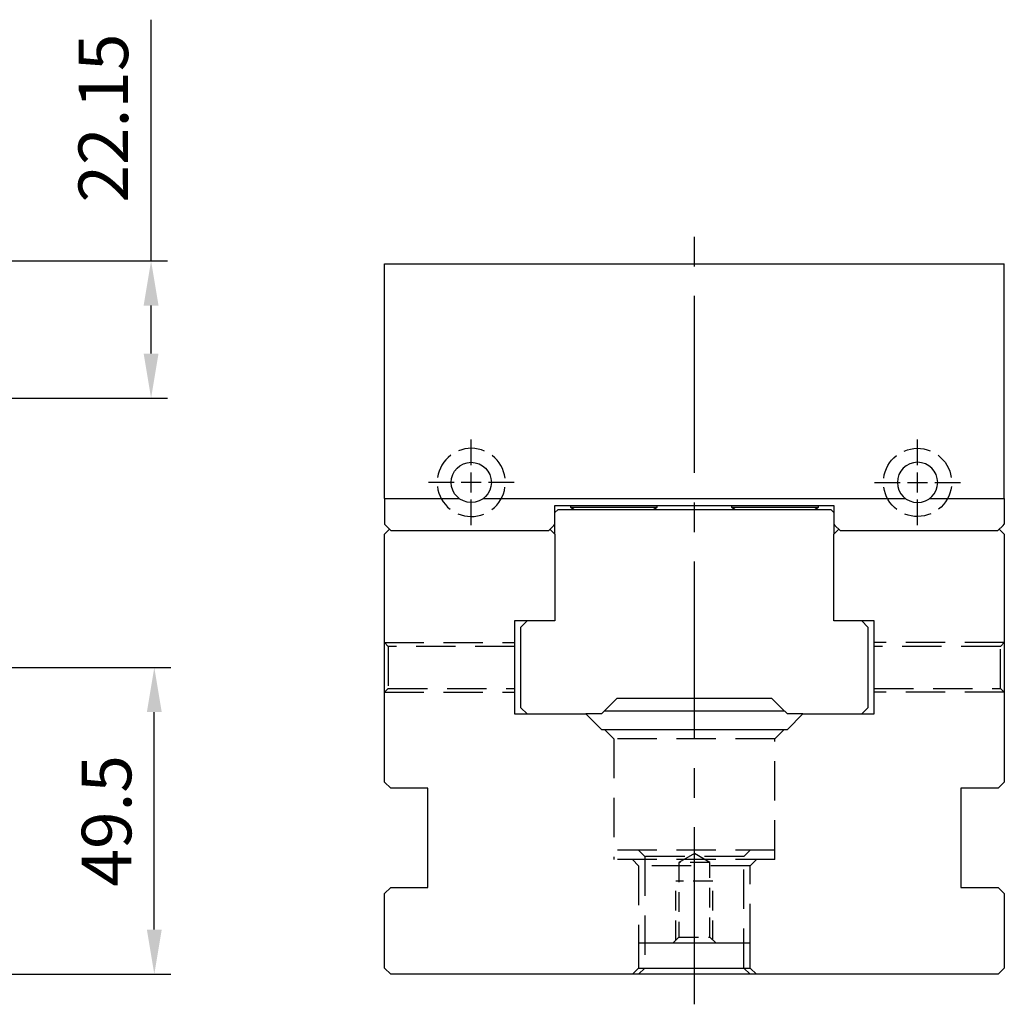
# Model space of a CAD drawing. Units: millimetres. Extents: x -2080 to -1049, y -6635 to -5910.
# Drawn here: x -1226 to -1067, y -6250 to -6091 of the extents above; entities that cross this region are included whole.
import ezdxf

# ---------------------------------------------------------------- set-up
doc = ezdxf.new("R2010")
doc.units = ezdxf.units.MM
doc.linetypes.add('CENTER2', pattern=[28.575, 19.05, -3.175, 3.175, -3.175])
doc.linetypes.add('DASHED2', pattern=[9.525, 6.35, -3.175])
for name, color, linetype in [('01', 4, 'Continuous'), ('CL', 1, 'CENTER2'), ('CLL', 1, 'Continuous'), ('DASH', 8, 'DASHED2'), ('DASH-1', 8, 'Continuous'), ('DIM', 6, 'Continuous'), ('H', 2, 'Continuous'), ('W', 7, 'Continuous')]:
    doc.layers.add(name, color=color, linetype=linetype)
doc.styles.add('TXT-1', font='txt.shx', dxfattribs={"width": 0.9, "bigfont": 'chineset.shx'})
doc.dimstyles.new('ISO-25', dxfattribs={"dimscale": 4, "dimtxt": 2, "dimasz": 1.8, "dimexe": 0.66666, "dimexo": 0.66666, "dimgap": 0.66666, "dimtad": 1, "dimdec": 3, "dimdsep": 46, "dimtxsty": 'TXT-1', "dimcen": -2.5, "dimclrd": 256, "dimclre": 256, "dimclrt": 3, "dimadec": 0, "dimazin": 0, "dimtfac": 0.8, "dimtdec": 3, "dimtmove": 0, "dimatfit": 3, "dimfxl": 0, "dimlwd": -1, "dimarcsym": 0})

# ---------------------------------------------------------------- blocks, each defined once
blk = doc.blocks.new('*D30')
at = {"layer": 'Defpoints', "color": 0}
for p in [(-1241.71, -6129.57), (-1257.21, -6151.72), (-1204.61, -6151.72)]:
    blk.add_point(p, dxfattribs=at)
at = {"layer": 'DIM'}
for p, q in [((-1204.61, -6129.57), (-1204.61, -6090.64)), ((-1204.61, -6144.52), (-1204.61, -6136.77))]:
    blk.add_line(p, q, dxfattribs=at)
at = {"layer": 'DIM', "lineweight": -2}
for p, q in [((-1239.04, -6129.57), (-1201.95, -6129.57)), ((-1254.54, -6151.72), (-1201.95, -6151.72))]:
    blk.add_line(p, q, dxfattribs=at)
at = {"layer": 'DIM'}
for points in [[(-1205.81, -6136.77), (-1203.41, -6136.77), (-1204.61, -6129.57)], [(-1205.81, -6144.52), (-1203.41, -6144.52), (-1204.61, -6151.72)]]:
    blk.add_solid(points, dxfattribs=at)
at = {"layer": 'DIM', "color": 3, "insert": (-1211.28, -6106.51), "char_height": 8, "attachment_point": 5, "rotation": 90, "style": 'TXT-1'}
blk.add_mtext('22.15', dxfattribs=at)
blk = doc.blocks.new('*D31')
at = {"layer": 'Defpoints', "color": 0}
for p in [(-1275.43, -6195.15), (-1204.09, -6195.15), (-1230.23, -6244.65)]:
    blk.add_point(p, dxfattribs=at)
at = {"layer": 'DIM', "lineweight": -2}
for p, q in [((-1272.77, -6195.15), (-1201.42, -6195.15)), ((-1227.57, -6244.65), (-1201.42, -6244.65))]:
    blk.add_line(p, q, dxfattribs=at)
at = {"layer": 'DIM'}
blk.add_line((-1204.09, -6237.45), (-1204.09, -6202.35), dxfattribs=at)
for points in [[(-1205.29, -6202.35), (-1202.89, -6202.35), (-1204.09, -6195.15)], [(-1205.29, -6237.45), (-1202.89, -6237.45), (-1204.09, -6244.65)]]:
    blk.add_solid(points, dxfattribs=at)
at = {"layer": 'DIM', "color": 3, "insert": (-1210.76, -6219.9), "char_height": 8, "attachment_point": 5, "rotation": 90, "style": 'TXT-1'}
blk.add_mtext('49.5', dxfattribs=at)
blk = doc.blocks.new('魚眼孔-6.5-11-外虛')
at = {"layer": '01'}
blk.add_circle((0, 0), 3.25, dxfattribs=at)
at = {"layer": 'CLL', "ltscale": 1.5}
for p, q in [((0, 2.78), (0, 6.92)), ((0, -1.61), (0, 1.61)), ((-2.78, 0), (-6.92, 0)), ((1.61, 0), (-1.61, 0)), ((6.92, 0), (2.78, 0)), ((0, -6.92), (0, -2.78))]:
    blk.add_line(p, q, dxfattribs=at)
at = {"layer": 'DASH-1', "ltscale": 0.5}
for start, end in [(67.0857, 111.8138), (127.0857, 171.8138), (7.0857, 51.8138), (187.0857, 231.8138), (307.0857, 351.8138), (247.0857, 291.8138)]:
    blk.add_arc((0, 0), 5.5, start, end, dxfattribs=at)

msp = doc.modelspace()

# ---------------------------------------------------------------- linework, layer by layer
at = {"layer": '01'}
for p, q in [((-1131.4551, -6202.1473), (-1102.4551, -6202.1473)), ((-1125.9551, -6243.6473), (-1107.9551, -6243.6473))]:
    msp.add_line(p, q, dxfattribs=at)
at = {"layer": 'CL', "ltscale": 1.5}
msp.add_line((-1116.9551, -6249.5028), (-1116.9551, -6124.0156), dxfattribs=at)
at = {"layer": 'DASH'}
for p, q in [((-1166.3551, -6191.7473), (-1166.9551, -6191.1473)), ((-1166.9551, -6191.1473), (-1145.9551, -6191.1473)), ((-1166.3551, -6191.7473), (-1166.3551, -6198.5473)), ((-1145.9551, -6191.7473), (-1166.3551, -6191.7473)), ((-1066.9551, -6191.1473), (-1087.9551, -6191.1473)), ((-1067.5551, -6191.7473), (-1087.9551, -6191.7473)), ((-1066.9551, -6191.1473), (-1067.5551, -6191.7473)), ((-1067.5551, -6198.5473), (-1067.5551, -6191.7473)), ((-1166.9551, -6199.1473), (-1166.3551, -6198.5473)), ((-1166.3551, -6198.5473), (-1145.9551, -6198.5473)), ((-1087.9551, -6198.5473), (-1067.5551, -6198.5473)), ((-1067.5551, -6198.5473), (-1066.9551, -6199.1473)), ((-1166.9551, -6199.1473), (-1145.9551, -6199.1473)), ((-1066.9551, -6199.1473), (-1087.9551, -6199.1473)), ((-1131.4551, -6205.1473), (-1129.9551, -6206.6473)), ((-1103.9551, -6206.6473), (-1102.4551, -6205.1473)), ((-1103.9551, -6206.6473), (-1129.9551, -6206.6473)), ((-1129.9551, -6206.6473), (-1129.9551, -6226.1473)), ((-1103.9551, -6226.1473), (-1103.9551, -6206.6473)), ((-1103.9551, -6224.6473), (-1129.9551, -6224.6473)), ((-1125.9551, -6224.6473), (-1124.9551, -6225.6473)), ((-1108.9551, -6225.6473), (-1124.9551, -6225.6473)), ((-1124.9551, -6225.6473), (-1124.9551, -6243.6473)), ((-1108.9551, -6225.6473), (-1107.9551, -6224.6473)), ((-1108.9551, -6243.6473), (-1108.9551, -6225.6473)), ((-1103.9551, -6226.1473), (-1129.9551, -6226.1473)), ((-1126.9551, -6226.1473), (-1125.9551, -6227.1473)), ((-1107.9551, -6227.1473), (-1125.9551, -6227.1473)), ((-1125.9551, -6227.1473), (-1125.9551, -6239.6473)), ((-1107.9551, -6227.1473), (-1106.9551, -6226.1473)), ((-1107.9551, -6239.6473), (-1107.9551, -6227.1473)), ((-1124.9551, -6243.6473), (-1125.9551, -6244.6473)), ((-1107.9551, -6244.6473), (-1108.9551, -6243.6473))]:
    msp.add_line(p, q, dxfattribs=at)
at = {"layer": 'DASH', "ltscale": 0.5}
for p, q in [((-1116.9551, -6225.1451), (-1119.4551, -6226.6473)), ((-1114.4551, -6226.6473), (-1116.9551, -6225.1451)), ((-1114.4551, -6226.6473), (-1119.4551, -6226.6473)), ((-1119.4551, -6226.6473), (-1119.4551, -6238.6473)), ((-1114.4551, -6238.6473), (-1114.4551, -6226.6473)), ((-1119.9551, -6239.1473), (-1119.9551, -6229.6473)), ((-1113.9551, -6229.6473), (-1119.9551, -6229.6473)), ((-1113.9551, -6239.1473), (-1113.9551, -6229.6473)), ((-1119.4551, -6238.6473), (-1120.4551, -6239.6473)), ((-1119.4551, -6238.6473), (-1114.4551, -6238.6473)), ((-1113.4551, -6239.6473), (-1114.4551, -6238.6473))]:
    msp.add_line(p, q, dxfattribs=at)
at = {"layer": 'H'}
for p, q in [((-1136.9551, -6169.0473), (-1136.9551, -6169.2768)), ((-1136.9551, -6169.2768), (-1122.9551, -6169.2768)), ((-1136.9551, -6169.2768), (-1136.3133, -6169.6473)), ((-1123.5968, -6169.6473), (-1122.9551, -6169.2768)), ((-1122.9551, -6169.2768), (-1122.9551, -6169.0473)), ((-1110.9551, -6169.0473), (-1110.9551, -6169.2768)), ((-1110.9551, -6169.2768), (-1096.9551, -6169.2768)), ((-1110.9551, -6169.2768), (-1110.3133, -6169.6473)), ((-1097.5968, -6169.6473), (-1096.9551, -6169.2768)), ((-1096.9551, -6169.2768), (-1096.9551, -6169.0473))]:
    msp.add_line(p, q, dxfattribs=at)
at = {"layer": 'W'}
for p, q in [((-1166.9301, -6167.8673), (-1166.9301, -6130.0473)), ((-1166.9301, -6130.0473), (-1066.9801, -6130.0473)), ((-1066.9801, -6167.8673), (-1066.9801, -6130.0473)), ((-1166.9301, -6167.8673), (-1166.9301, -6172.0473)), ((-1166.9301, -6167.8673), (-1154.9448, -6167.8673)), ((-1150.9663, -6167.8673), (-1082.9448, -6167.8673)), ((-1078.9663, -6167.8673), (-1066.9801, -6167.8673)), ((-1066.9801, -6167.8673), (-1066.9801, -6172.0473)), ((-1139.4551, -6169.0473), (-1094.4551, -6169.0473)), ((-1139.4551, -6172.0473), (-1139.4551, -6169.0473)), ((-1138.9551, -6169.6473), (-1139.4551, -6170.1473)), ((-1138.9551, -6169.6473), (-1094.9551, -6169.6473)), ((-1094.4551, -6170.1473), (-1094.9551, -6169.6473)), ((-1094.4551, -6169.0473), (-1094.4551, -6172.0473)), ((-1166.9551, -6173.6473), (-1166.1426, -6172.8348)), ((-1166.9301, -6172.0473), (-1166.7551, -6172.2223)), ((-1166.7551, -6172.2223), (-1165.9301, -6173.0473)), ((-1165.9301, -6173.0473), (-1140.4551, -6173.0473)), ((-1140.4551, -6173.0473), (-1139.6301, -6172.2223)), ((-1140.2551, -6172.8473), (-1139.4551, -6173.6473)), ((-1139.6301, -6172.2223), (-1139.4551, -6172.0473)), ((-1139.5051, -6172.0973), (-1139.4551, -6172.0973)), ((-1139.4551, -6173.6473), (-1139.4551, -6172.0473)), ((-1094.4551, -6172.0473), (-1094.2801, -6172.2223)), ((-1094.4551, -6172.0473), (-1094.4551, -6173.6473)), ((-1094.4551, -6172.0973), (-1094.4051, -6172.0973)), ((-1094.4551, -6173.6473), (-1093.6551, -6172.8473)), ((-1094.2801, -6172.2223), (-1093.4551, -6173.0473)), ((-1093.4551, -6173.0473), (-1067.9801, -6173.0473)), ((-1067.9801, -6173.0473), (-1067.1551, -6172.2223)), ((-1067.7676, -6172.8348), (-1066.9551, -6173.6473)), ((-1067.1551, -6172.2223), (-1066.9801, -6172.0473)), ((-1166.9551, -6213.6473), (-1166.9551, -6173.6473)), ((-1139.4551, -6173.6473), (-1139.4551, -6173.7223)), ((-1139.4551, -6173.7223), (-1139.4551, -6187.6473)), ((-1094.4551, -6173.7223), (-1094.4551, -6173.6473)), ((-1094.4551, -6187.6473), (-1094.4551, -6173.7223)), ((-1066.9551, -6173.6473), (-1066.9551, -6213.6473)), ((-1145.9551, -6187.6473), (-1145.9551, -6202.6473)), ((-1139.4551, -6187.6473), (-1145.9551, -6187.6473)), ((-1144.9551, -6188.6473), (-1143.9551, -6187.6473)), ((-1087.9551, -6187.6473), (-1094.4551, -6187.6473)), ((-1089.9551, -6187.6473), (-1088.9551, -6188.6473)), ((-1087.9551, -6202.6473), (-1087.9551, -6187.6473)), ((-1144.9551, -6201.6473), (-1144.9551, -6188.6473)), ((-1088.9551, -6188.6473), (-1088.9551, -6201.6473)), ((-1129.4551, -6200.1473), (-1130.9551, -6201.6473)), ((-1104.4551, -6200.1473), (-1129.4551, -6200.1473)), ((-1102.9551, -6201.6473), (-1104.4551, -6200.1473)), ((-1143.9551, -6202.6473), (-1144.9551, -6201.6473)), ((-1130.9551, -6201.6473), (-1131.9551, -6202.6473)), ((-1101.9551, -6202.6473), (-1102.9551, -6201.6473)), ((-1088.9551, -6201.6473), (-1089.9551, -6202.6473)), ((-1145.9551, -6202.6473), (-1134.4551, -6202.6473)), ((-1134.4551, -6202.6473), (-1131.9551, -6205.1473)), ((-1131.9551, -6202.6473), (-1134.4551, -6202.6473)), ((-1101.9551, -6205.1473), (-1099.4551, -6202.6473)), ((-1099.4551, -6202.6473), (-1101.9551, -6202.6473)), ((-1099.4551, -6202.6473), (-1087.9551, -6202.6473)), ((-1131.9551, -6205.1473), (-1101.9551, -6205.1473)), ((-1165.9551, -6214.6473), (-1166.9551, -6213.6473)), ((-1159.9551, -6214.6473), (-1165.9551, -6214.6473)), ((-1159.9551, -6230.6473), (-1159.9551, -6214.6473)), ((-1067.9551, -6214.6473), (-1073.9551, -6214.6473)), ((-1073.9551, -6214.6473), (-1073.9551, -6230.6473)), ((-1066.9551, -6213.6473), (-1067.9551, -6214.6473)), ((-1166.9551, -6231.6473), (-1165.9551, -6230.6473)), ((-1166.9551, -6243.6473), (-1166.9551, -6231.6473)), ((-1165.9551, -6230.6473), (-1159.9551, -6230.6473)), ((-1073.9551, -6230.6473), (-1067.9551, -6230.6473)), ((-1067.9551, -6230.6473), (-1066.9551, -6231.6473)), ((-1066.9551, -6231.6473), (-1066.9551, -6243.6473)), ((-1107.9551, -6239.6473), (-1125.9551, -6239.6473)), ((-1125.9551, -6239.6473), (-1125.9551, -6243.6473)), ((-1107.9551, -6243.6473), (-1107.9551, -6239.6473)), ((-1165.9551, -6244.6473), (-1166.9551, -6243.6473)), ((-1067.9551, -6244.6473), (-1165.9551, -6244.6473)), ((-1126.9551, -6244.6473), (-1125.9551, -6243.6473)), ((-1107.9551, -6243.6473), (-1106.9551, -6244.6473)), ((-1066.9551, -6243.6473), (-1067.9551, -6244.6473))]:
    msp.add_line(p, q, dxfattribs=at)

# ---------------------------------------------------------------- block references
msp.add_blockref('魚眼孔-6.5-11-外虛', (-1152.9556, -6165.2972))
at = {"xscale": -1}
msp.add_blockref('魚眼孔-6.5-11-外虛', (-1080.9556, -6165.2972), dxfattribs=at)

# ---------------------------------------------------------------- dimensions: what is measured, and where the dimension line sits
at = {"layer": 'DIM'}
dim = msp.add_linear_dim(base=(-1204.6136, -6151.7223), p1=(-1241.7059, -6129.5723), p2=(-1257.2059, -6151.7223), angle=90, dimstyle='ISO-25', dxfattribs=at)
dim.commit()
dim.dimension.update_dxf_attribs({"geometry": '*D30', "text_midpoint": (-1204.6136, -6106.5057), "dimtype": 128})
dim = msp.add_linear_dim(base=(-1204.0886, -6195.1473), p1=(-1230.2342, -6244.6473), p2=(-1275.4342, -6195.1473), angle=90, dimstyle='ISO-25', dxfattribs=at)
dim.commit()
dim.dimension.update_dxf_attribs({"geometry": '*D31', "text_midpoint": (-1210.7552, -6219.8973)})

doc.saveas('drawing.dxf')
